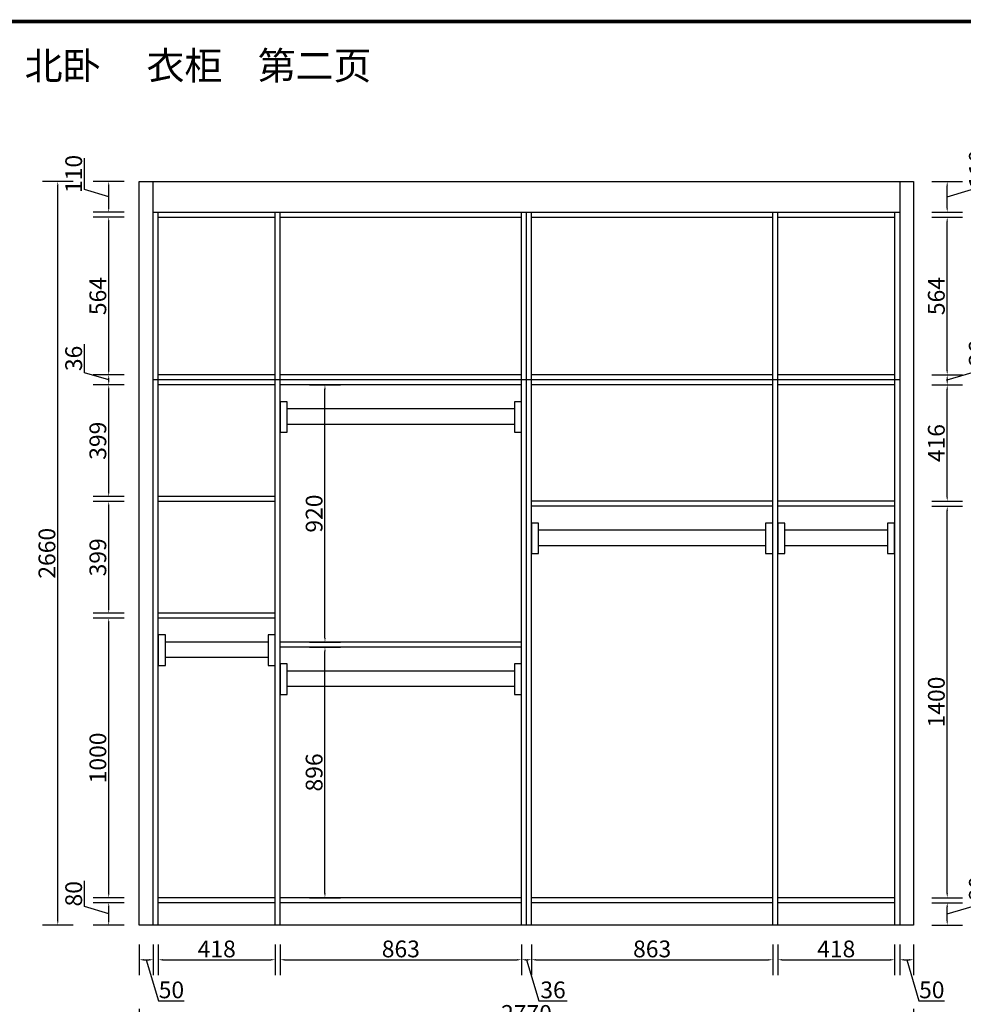
# Model space of a CAD drawing. Units: millimetres. Extents: x 330437 to 357443, y -707327 to -696556.
# Drawn here: x 332158 to 335534, y -705538 to -702016 of the extents above; entities that cross this region are included whole.
import ezdxf
from ezdxf.enums import TextEntityAlignment as Align

# ---------------------------------------------------------------- set-up
doc = ezdxf.new("R2010")
doc.units = ezdxf.units.MM
doc.layers.add('01', color=7, linetype='Continuous')
doc.styles.get("Standard").update_dxf_attribs({"font": 'txt', "bigfont": 'gbcbig.shx'})
doc.styles.add('三维家文字', font='SimSun', dxfattribs={"height": 50})
doc.dimstyles.new('唐义礼', dxfattribs={"dimtxt": 60, "dimasz": 15, "dimexe": 55, "dimexo": 55, "dimgap": 1, "dimtad": 1, "dimdec": 0, "dimtxsty": 'Standard', "dimcen": 10, "dimclrd": 6, "dimclre": 6, "dimadec": 0, "dimazin": 0, "dimtfac": 1, "dimtdec": 0, "dimtmove": 1, "dimatfit": 3, "dimfxl": 55, "dimfxlon": 1, "dimarcsym": 0})

# ---------------------------------------------------------------- blocks, each defined once
blk = doc.blocks.new('*D29')
at = {"layer": '01', "color": 6, "lineweight": -2, "transparency": 16777216}
for p, q in [((332349.5, -702594.7), (332239.5, -702594.7)), ((332294.5, -705239.7), (332294.5, -702609.7)), ((332349.5, -705254.7), (332239.5, -705254.7))]:
    blk.add_line(p, q, dxfattribs=at)
at = {"layer": '01', "color": 6, "transparency": 16777216}
for points in [[(332292, -702609.7), (332297, -702609.7), (332294.5, -702594.7)], [(332292, -705239.7), (332297, -705239.7), (332294.5, -705254.7)]]:
    blk.add_solid(points, dxfattribs=at)
at = {"layer": 'Defpoints', "color": 0, "transparency": 16777216}
for p in [(332294.5, -702594.7), (332586.2, -702594.7), (332586.2, -705254.7)]:
    blk.add_point(p, dxfattribs=at)
at = {"layer": '01', "color": 0, "transparency": 16777216, "insert": (332263.5, -703924.7), "char_height": 60, "attachment_point": 5, "rotation": 90}
blk.add_mtext('2660', dxfattribs=at)
blk = doc.blocks.new('*D30')
at = {"layer": '01', "color": 6, "lineweight": -2, "transparency": 16777216}
for p, q in [((332586.2, -705554.6), (332586.2, -705664.6)), ((335356.2, -705554.6), (335356.2, -705664.6)), ((332601.2, -705609.6), (335341.2, -705609.6))]:
    blk.add_line(p, q, dxfattribs=at)
at = {"layer": '01', "color": 6, "transparency": 16777216}
for points in [[(332601.2, -705607.1), (332601.2, -705612.1), (332586.2, -705609.6)], [(335341.2, -705607.1), (335341.2, -705612.1), (335356.2, -705609.6)]]:
    blk.add_solid(points, dxfattribs=at)
at = {"layer": 'Defpoints', "color": 0, "transparency": 16777216}
for p in [(332586.2, -705254.7), (335356.2, -705254.7), (335356.2, -705609.6)]:
    blk.add_point(p, dxfattribs=at)
at = {"layer": '01', "color": 0, "transparency": 16777216, "insert": (333971.2, -705578.6), "char_height": 60, "attachment_point": 5}
blk.add_mtext('2770', dxfattribs=at)
blk = doc.blocks.new('*D33')
at = {"layer": '01', "color": 6, "lineweight": -2, "transparency": 16777216}
for p, q in [((332390.2, -705188.7), (332390.2, -705096.7)), ((332531.7, -705174.7), (332421.7, -705174.7)), ((332476.7, -705214.7), (332390.2, -705188.7)), ((332476.7, -705239.7), (332476.7, -705189.7)), ((332531.7, -705254.7), (332421.7, -705254.7))]:
    blk.add_line(p, q, dxfattribs=at)
at = {"layer": '01', "color": 6, "transparency": 16777216}
for points in [[(332474.2, -705189.7), (332479.2, -705189.7), (332476.7, -705174.7)], [(332474.2, -705239.7), (332479.2, -705239.7), (332476.7, -705254.7)]]:
    blk.add_solid(points, dxfattribs=at)
at = {"layer": 'Defpoints', "color": 0, "transparency": 16777216}
for p in [(332476.7, -705174.7), (332654.2, -705174.7), (332654.2, -705254.7)]:
    blk.add_point(p, dxfattribs=at)
at = {"layer": '01', "color": 0, "transparency": 16777216, "insert": (332359.2, -705142.7), "char_height": 60, "attachment_point": 5, "rotation": 90}
blk.add_mtext('80', dxfattribs=at)
blk = doc.blocks.new('*D34')
at = {"layer": '01', "color": 6, "lineweight": -2, "transparency": 16777216}
for p, q in [((332531.7, -704156.7), (332421.7, -704156.7)), ((332476.7, -705141.7), (332476.7, -704171.7)), ((332531.7, -705156.7), (332421.7, -705156.7))]:
    blk.add_line(p, q, dxfattribs=at)
at = {"layer": '01', "color": 6, "transparency": 16777216}
for points in [[(332474.2, -704171.7), (332479.2, -704171.7), (332476.7, -704156.7)], [(332474.2, -705141.7), (332479.2, -705141.7), (332476.7, -705156.7)]]:
    blk.add_solid(points, dxfattribs=at)
at = {"layer": 'Defpoints', "color": 0, "transparency": 16777216}
for p in [(332476.7, -704156.7), (332654.2, -704156.7), (332654.2, -705156.7)]:
    blk.add_point(p, dxfattribs=at)
at = {"layer": '01', "color": 0, "transparency": 16777216, "insert": (332445.7, -704656.7), "char_height": 60, "attachment_point": 5, "rotation": 90}
blk.add_mtext('1000', dxfattribs=at)
blk = doc.blocks.new('*D35')
at = {"layer": '01', "color": 6, "lineweight": -2, "transparency": 16777216}
for p, q in [((332531.7, -703739.7), (332421.7, -703739.7)), ((332476.7, -704123.7), (332476.7, -703754.7)), ((332531.7, -704138.7), (332421.7, -704138.7))]:
    blk.add_line(p, q, dxfattribs=at)
at = {"layer": '01', "color": 6, "transparency": 16777216}
for points in [[(332474.2, -703754.7), (332479.2, -703754.7), (332476.7, -703739.7)], [(332474.2, -704123.7), (332479.2, -704123.7), (332476.7, -704138.7)]]:
    blk.add_solid(points, dxfattribs=at)
at = {"layer": 'Defpoints', "color": 0, "transparency": 16777216}
for p in [(332476.7, -703739.7), (332654.2, -703739.7), (332654.2, -704138.7)]:
    blk.add_point(p, dxfattribs=at)
at = {"layer": '01', "color": 0, "transparency": 16777216, "insert": (332445.7, -703939.2), "char_height": 60, "attachment_point": 5, "rotation": 90}
blk.add_mtext('399', dxfattribs=at)
blk = doc.blocks.new('*D36')
at = {"layer": '01', "color": 6, "lineweight": -2, "transparency": 16777216}
for p, q in [((332531.7, -703322.7), (332421.7, -703322.7)), ((332476.7, -703706.7), (332476.7, -703337.7)), ((332531.7, -703721.7), (332421.7, -703721.7))]:
    blk.add_line(p, q, dxfattribs=at)
at = {"layer": '01', "color": 6, "transparency": 16777216}
for points in [[(332474.2, -703337.7), (332479.2, -703337.7), (332476.7, -703322.7)], [(332474.2, -703706.7), (332479.2, -703706.7), (332476.7, -703721.7)]]:
    blk.add_solid(points, dxfattribs=at)
at = {"layer": 'Defpoints', "color": 0, "transparency": 16777216}
for p in [(332476.7, -703322.7), (332654.2, -703322.7), (332654.2, -703721.7)]:
    blk.add_point(p, dxfattribs=at)
at = {"layer": '01', "color": 0, "transparency": 16777216, "insert": (332445.7, -703522.2), "char_height": 60, "attachment_point": 5, "rotation": 90}
blk.add_mtext('399', dxfattribs=at)
blk = doc.blocks.new('*D37')
at = {"layer": '01', "color": 6, "lineweight": -2, "transparency": 16777216}
for p, q in [((332390.2, -703278.7), (332390.2, -703176.7)), ((332476.7, -703304.7), (332390.2, -703278.7)), ((332531.7, -703286.7), (332421.7, -703286.7)), ((332476.7, -703307.7), (332476.7, -703301.7)), ((332531.7, -703322.7), (332421.7, -703322.7))]:
    blk.add_line(p, q, dxfattribs=at)
at = {"layer": '01', "color": 6, "transparency": 16777216}
for points in [[(332474.2, -703301.7), (332479.2, -703301.7), (332476.7, -703286.7)], [(332474.2, -703307.7), (332479.2, -703307.7), (332476.7, -703322.7)]]:
    blk.add_solid(points, dxfattribs=at)
at = {"layer": 'Defpoints', "color": 0, "transparency": 16777216}
for p in [(332476.7, -703286.7), (332654.2, -703286.7), (332654.2, -703322.7)]:
    blk.add_point(p, dxfattribs=at)
at = {"layer": '01', "color": 0, "transparency": 16777216, "insert": (332359.2, -703227.7), "char_height": 60, "attachment_point": 5, "rotation": 90}
blk.add_mtext('36', dxfattribs=at)
blk = doc.blocks.new('*D38')
at = {"layer": '01', "color": 6, "lineweight": -2, "transparency": 16777216}
for p, q in [((332531.7, -702722.7), (332421.7, -702722.7)), ((332476.7, -703271.7), (332476.7, -702737.7)), ((332531.7, -703286.7), (332421.7, -703286.7))]:
    blk.add_line(p, q, dxfattribs=at)
at = {"layer": '01', "color": 6, "transparency": 16777216}
for points in [[(332474.2, -702737.7), (332479.2, -702737.7), (332476.7, -702722.7)], [(332474.2, -703271.7), (332479.2, -703271.7), (332476.7, -703286.7)]]:
    blk.add_solid(points, dxfattribs=at)
at = {"layer": 'Defpoints', "color": 0, "transparency": 16777216}
for p in [(332476.7, -702722.7), (332654.2, -702722.7), (332654.2, -703286.7)]:
    blk.add_point(p, dxfattribs=at)
at = {"layer": '01', "color": 0, "transparency": 16777216, "insert": (332445.7, -703004.7), "char_height": 60, "attachment_point": 5, "rotation": 90}
blk.add_mtext('564', dxfattribs=at)
blk = doc.blocks.new('*D39')
at = {"layer": '01', "color": 6, "lineweight": -2, "transparency": 16777216}
for p, q in [((332390.2, -702623.7), (332390.2, -702511.7)), ((332531.7, -702594.7), (332421.7, -702594.7)), ((332476.7, -702649.7), (332390.2, -702623.7)), ((332476.7, -702689.7), (332476.7, -702609.7)), ((332531.7, -702704.7), (332421.7, -702704.7))]:
    blk.add_line(p, q, dxfattribs=at)
at = {"layer": '01', "color": 6, "transparency": 16777216}
for points in [[(332474.2, -702609.7), (332479.2, -702609.7), (332476.7, -702594.7)], [(332474.2, -702689.7), (332479.2, -702689.7), (332476.7, -702704.7)]]:
    blk.add_solid(points, dxfattribs=at)
at = {"layer": 'Defpoints', "color": 0, "transparency": 16777216}
for p in [(332476.7, -702594.7), (332636.2, -702594.7), (332654.2, -702704.7)]:
    blk.add_point(p, dxfattribs=at)
at = {"layer": '01', "color": 0, "transparency": 16777216, "insert": (332359.2, -702567.7), "char_height": 60, "attachment_point": 5, "rotation": 90}
blk.add_mtext('110', dxfattribs=at)
blk = doc.blocks.new('*D40')
at = {"layer": '01', "color": 6, "lineweight": -2, "transparency": 16777216}
for p, q in [((332586.2, -705323.8), (332586.2, -705433.8)), ((332636.2, -705323.8), (332636.2, -705433.8)), ((332601.2, -705378.8), (332621.2, -705378.8)), ((332611.2, -705378.8), (332655.1, -705525.3)), ((332655.1, -705525.3), (332747.1, -705525.3))]:
    blk.add_line(p, q, dxfattribs=at)
at = {"layer": '01', "color": 6, "transparency": 16777216}
for points in [[(332601.2, -705376.3), (332601.2, -705381.3), (332586.2, -705378.8)], [(332621.2, -705376.3), (332621.2, -705381.3), (332636.2, -705378.8)]]:
    blk.add_solid(points, dxfattribs=at)
at = {"layer": 'Defpoints', "color": 0, "transparency": 16777216}
for p in [(332586.2, -705254.7), (332636.2, -705254.7), (332636.2, -705378.8)]:
    blk.add_point(p, dxfattribs=at)
at = {"layer": '01', "color": 0, "transparency": 16777216, "insert": (332701.1, -705494.3), "char_height": 60, "attachment_point": 5}
blk.add_mtext('50', dxfattribs=at)
blk = doc.blocks.new('*D41')
at = {"layer": '01', "color": 6, "lineweight": -2, "transparency": 16777216}
for p, q in [((332654.2, -705323.8), (332654.2, -705433.8)), ((333072.2, -705323.8), (333072.2, -705433.8)), ((332669.2, -705378.8), (333057.2, -705378.8))]:
    blk.add_line(p, q, dxfattribs=at)
at = {"layer": '01', "color": 6, "transparency": 16777216}
for points in [[(332669.2, -705376.3), (332669.2, -705381.3), (332654.2, -705378.8)], [(333057.2, -705376.3), (333057.2, -705381.3), (333072.2, -705378.8)]]:
    blk.add_solid(points, dxfattribs=at)
at = {"layer": 'Defpoints', "color": 0, "transparency": 16777216}
for p in [(332654.2, -705254.7), (333072.2, -705254.7), (333072.2, -705378.8)]:
    blk.add_point(p, dxfattribs=at)
at = {"layer": '01', "color": 0, "transparency": 16777216, "insert": (332863.2, -705347.8), "char_height": 60, "attachment_point": 5}
blk.add_mtext('418', dxfattribs=at)
blk = doc.blocks.new('*D42')
at = {"layer": '01', "color": 6, "lineweight": -2, "transparency": 16777216}
for p, q in [((333090.2, -705323.8), (333090.2, -705433.8)), ((333953.2, -705323.8), (333953.2, -705433.8)), ((333105.2, -705378.8), (333938.2, -705378.8))]:
    blk.add_line(p, q, dxfattribs=at)
at = {"layer": '01', "color": 6, "transparency": 16777216}
for points in [[(333105.2, -705376.3), (333105.2, -705381.3), (333090.2, -705378.8)], [(333938.2, -705376.3), (333938.2, -705381.3), (333953.2, -705378.8)]]:
    blk.add_solid(points, dxfattribs=at)
at = {"layer": 'Defpoints', "color": 0, "transparency": 16777216}
for p in [(333090.2, -705254.7), (333953.2, -705254.7), (333953.2, -705378.8)]:
    blk.add_point(p, dxfattribs=at)
at = {"layer": '01', "color": 0, "transparency": 16777216, "insert": (333521.7, -705347.8), "char_height": 60, "attachment_point": 5}
blk.add_mtext('863', dxfattribs=at)
blk = doc.blocks.new('*D43')
at = {"layer": '01', "color": 6, "lineweight": -2, "transparency": 16777216}
for p, q in [((333953.2, -705323.8), (333953.2, -705433.8)), ((333989.2, -705323.8), (333989.2, -705433.8)), ((333968.2, -705378.8), (333974.2, -705378.8)), ((333971.2, -705378.8), (334015.1, -705525.3)), ((334015.1, -705525.3), (334117.1, -705525.3))]:
    blk.add_line(p, q, dxfattribs=at)
at = {"layer": '01', "color": 6, "transparency": 16777216}
for points in [[(333968.2, -705376.3), (333968.2, -705381.3), (333953.2, -705378.8)], [(333974.2, -705376.3), (333974.2, -705381.3), (333989.2, -705378.8)]]:
    blk.add_solid(points, dxfattribs=at)
at = {"layer": 'Defpoints', "color": 0, "transparency": 16777216}
for p in [(333953.2, -705254.7), (333989.2, -705254.7), (333989.2, -705378.8)]:
    blk.add_point(p, dxfattribs=at)
at = {"layer": '01', "color": 0, "transparency": 16777216, "insert": (334066.1, -705494.3), "char_height": 60, "attachment_point": 5}
blk.add_mtext('36', dxfattribs=at)
blk = doc.blocks.new('*D44')
at = {"layer": '01', "color": 6, "lineweight": -2, "transparency": 16777216}
for p, q in [((333989.2, -705323.8), (333989.2, -705433.8)), ((334852.2, -705323.8), (334852.2, -705433.8)), ((334004.2, -705378.8), (334837.2, -705378.8))]:
    blk.add_line(p, q, dxfattribs=at)
at = {"layer": '01', "color": 6, "transparency": 16777216}
for points in [[(334004.2, -705376.3), (334004.2, -705381.3), (333989.2, -705378.8)], [(334837.2, -705376.3), (334837.2, -705381.3), (334852.2, -705378.8)]]:
    blk.add_solid(points, dxfattribs=at)
at = {"layer": 'Defpoints', "color": 0, "transparency": 16777216}
for p in [(333989.2, -705254.7), (334852.2, -705254.7), (334852.2, -705378.8)]:
    blk.add_point(p, dxfattribs=at)
at = {"layer": '01', "color": 0, "transparency": 16777216, "insert": (334420.7, -705347.8), "char_height": 60, "attachment_point": 5}
blk.add_mtext('863', dxfattribs=at)
blk = doc.blocks.new('*D45')
at = {"layer": '01', "color": 6, "lineweight": -2, "transparency": 16777216}
for p, q in [((334870.2, -705323.8), (334870.2, -705433.8)), ((335288.2, -705323.8), (335288.2, -705433.8)), ((334885.2, -705378.8), (335273.2, -705378.8))]:
    blk.add_line(p, q, dxfattribs=at)
at = {"layer": '01', "color": 6, "transparency": 16777216}
for points in [[(334885.2, -705376.3), (334885.2, -705381.3), (334870.2, -705378.8)], [(335273.2, -705376.3), (335273.2, -705381.3), (335288.2, -705378.8)]]:
    blk.add_solid(points, dxfattribs=at)
at = {"layer": 'Defpoints', "color": 0, "transparency": 16777216}
for p in [(334870.2, -705254.7), (335288.2, -705254.7), (335288.2, -705378.8)]:
    blk.add_point(p, dxfattribs=at)
at = {"layer": '01', "color": 0, "transparency": 16777216, "insert": (335079.2, -705347.8), "char_height": 60, "attachment_point": 5}
blk.add_mtext('418', dxfattribs=at)
blk = doc.blocks.new('*D46')
at = {"layer": '01', "color": 6, "lineweight": -2, "transparency": 16777216}
for p, q in [((335306.2, -705323.8), (335306.2, -705433.8)), ((335356.2, -705323.8), (335356.2, -705433.8)), ((335321.2, -705378.8), (335341.2, -705378.8)), ((335331.2, -705378.8), (335375.1, -705525.3)), ((335375.1, -705525.3), (335467.1, -705525.3))]:
    blk.add_line(p, q, dxfattribs=at)
at = {"layer": '01', "color": 6, "transparency": 16777216}
for points in [[(335321.2, -705376.3), (335321.2, -705381.3), (335306.2, -705378.8)], [(335341.2, -705376.3), (335341.2, -705381.3), (335356.2, -705378.8)]]:
    blk.add_solid(points, dxfattribs=at)
at = {"layer": 'Defpoints', "color": 0, "transparency": 16777216}
for p in [(335306.2, -705254.7), (335356.2, -705254.7), (335356.2, -705378.8)]:
    blk.add_point(p, dxfattribs=at)
at = {"layer": '01', "color": 0, "transparency": 16777216, "insert": (335421.1, -705494.3), "char_height": 60, "attachment_point": 5}
blk.add_mtext('50', dxfattribs=at)
blk = doc.blocks.new('*D47')
at = {"layer": '01', "color": 6, "lineweight": -2, "transparency": 16777216}
for p, q in [((333195.3, -704260.7), (333305.3, -704260.7)), ((333250.3, -705141.7), (333250.3, -704275.7)), ((333195.3, -705156.7), (333305.3, -705156.7))]:
    blk.add_line(p, q, dxfattribs=at)
at = {"layer": '01', "color": 6, "transparency": 16777216}
for points in [[(333247.8, -704275.7), (333252.8, -704275.7), (333250.3, -704260.7)], [(333247.8, -705141.7), (333252.8, -705141.7), (333250.3, -705156.7)]]:
    blk.add_solid(points, dxfattribs=at)
at = {"layer": 'Defpoints', "color": 0, "transparency": 16777216}
for p in [(333090.2, -704260.7), (333250.3, -704260.7), (333090.2, -705156.7)]:
    blk.add_point(p, dxfattribs=at)
at = {"layer": '01', "color": 0, "transparency": 16777216, "insert": (333219.3, -704708.7), "char_height": 60, "attachment_point": 5, "rotation": 90}
blk.add_mtext('896', dxfattribs=at)
blk = doc.blocks.new('*D48')
at = {"layer": '01', "color": 6, "lineweight": -2, "transparency": 16777216}
for p, q in [((333195.3, -703322.7), (333305.3, -703322.7)), ((333250.3, -704227.7), (333250.3, -703337.7)), ((333195.3, -704242.7), (333305.3, -704242.7))]:
    blk.add_line(p, q, dxfattribs=at)
at = {"layer": '01', "color": 6, "transparency": 16777216}
for points in [[(333247.8, -703337.7), (333252.8, -703337.7), (333250.3, -703322.7)], [(333247.8, -704227.7), (333252.8, -704227.7), (333250.3, -704242.7)]]:
    blk.add_solid(points, dxfattribs=at)
at = {"layer": 'Defpoints', "color": 0, "transparency": 16777216}
for p in [(333090.2, -703322.7), (333250.3, -703322.7), (333090.2, -704242.7)]:
    blk.add_point(p, dxfattribs=at)
at = {"layer": '01', "color": 0, "transparency": 16777216, "insert": (333219.3, -703782.7), "char_height": 60, "attachment_point": 5, "rotation": 90}
blk.add_mtext('920', dxfattribs=at)
blk = doc.blocks.new('*D107')
at = {"layer": '01', "color": 6, "lineweight": -2, "transparency": 16777216}
for p, q in [((335622.7, -705170.7), (335622.7, -705078.7)), ((335421.2, -705174.7), (335531.2, -705174.7)), ((335476.2, -705214.7), (335622.7, -705170.7)), ((335476.2, -705239.7), (335476.2, -705189.7)), ((335421.2, -705254.7), (335531.2, -705254.7))]:
    blk.add_line(p, q, dxfattribs=at)
at = {"layer": '01', "color": 6, "transparency": 16777216}
for points in [[(335473.7, -705189.7), (335478.7, -705189.7), (335476.2, -705174.7)], [(335473.7, -705239.7), (335478.7, -705239.7), (335476.2, -705254.7)]]:
    blk.add_solid(points, dxfattribs=at)
at = {"layer": 'Defpoints', "color": 0, "transparency": 16777216}
for p in [(335288.2, -705174.7), (335476.2, -705174.7), (335288.2, -705254.7)]:
    blk.add_point(p, dxfattribs=at)
at = {"layer": '01', "color": 0, "transparency": 16777216, "insert": (335591.7, -705124.7), "char_height": 60, "attachment_point": 5, "rotation": 90}
blk.add_mtext('80', dxfattribs=at)
blk = doc.blocks.new('*D108')
at = {"layer": '01', "color": 6, "lineweight": -2, "transparency": 16777216}
for p, q in [((335421.2, -703756.7), (335531.2, -703756.7)), ((335476.2, -705141.7), (335476.2, -703771.7)), ((335421.2, -705156.7), (335531.2, -705156.7))]:
    blk.add_line(p, q, dxfattribs=at)
at = {"layer": '01', "color": 6, "transparency": 16777216}
for points in [[(335473.7, -703771.7), (335478.7, -703771.7), (335476.2, -703756.7)], [(335473.7, -705141.7), (335478.7, -705141.7), (335476.2, -705156.7)]]:
    blk.add_solid(points, dxfattribs=at)
at = {"layer": 'Defpoints', "color": 0, "transparency": 16777216}
for p in [(335288.2, -703756.7), (335476.2, -703756.7), (335288.2, -705156.7)]:
    blk.add_point(p, dxfattribs=at)
at = {"layer": '01', "color": 0, "transparency": 16777216, "insert": (335445.2, -704456.7), "char_height": 60, "attachment_point": 5, "rotation": 90}
blk.add_mtext('1400', dxfattribs=at)
blk = doc.blocks.new('*D109')
at = {"layer": '01', "color": 6, "lineweight": -2, "transparency": 16777216}
for p, q in [((335421.2, -703322.7), (335531.2, -703322.7)), ((335476.2, -703723.7), (335476.2, -703337.7)), ((335421.2, -703738.7), (335531.2, -703738.7))]:
    blk.add_line(p, q, dxfattribs=at)
at = {"layer": '01', "color": 6, "transparency": 16777216}
for points in [[(335473.7, -703337.7), (335478.7, -703337.7), (335476.2, -703322.7)], [(335473.7, -703723.7), (335478.7, -703723.7), (335476.2, -703738.7)]]:
    blk.add_solid(points, dxfattribs=at)
at = {"layer": 'Defpoints', "color": 0, "transparency": 16777216}
for p in [(335288.2, -703322.7), (335476.2, -703322.7), (335288.2, -703738.7)]:
    blk.add_point(p, dxfattribs=at)
at = {"layer": '01', "color": 0, "transparency": 16777216, "insert": (335445.2, -703530.7), "char_height": 60, "attachment_point": 5, "rotation": 90}
blk.add_mtext('416', dxfattribs=at)
blk = doc.blocks.new('*D110')
at = {"layer": '01', "color": 6, "lineweight": -2, "transparency": 16777216}
for p, q in [((335622.7, -703260.7), (335622.7, -703158.7)), ((335476.2, -703304.7), (335622.7, -703260.7)), ((335421.2, -703286.7), (335531.2, -703286.7)), ((335476.2, -703307.7), (335476.2, -703301.7)), ((335421.2, -703322.7), (335531.2, -703322.7))]:
    blk.add_line(p, q, dxfattribs=at)
at = {"layer": '01', "color": 6, "transparency": 16777216}
for points in [[(335473.7, -703301.7), (335478.7, -703301.7), (335476.2, -703286.7)], [(335473.7, -703307.7), (335478.7, -703307.7), (335476.2, -703322.7)]]:
    blk.add_solid(points, dxfattribs=at)
at = {"layer": 'Defpoints', "color": 0, "transparency": 16777216}
for p in [(335288.2, -703286.7), (335476.2, -703286.7), (335288.2, -703322.7)]:
    blk.add_point(p, dxfattribs=at)
at = {"layer": '01', "color": 0, "transparency": 16777216, "insert": (335591.7, -703209.7), "char_height": 60, "attachment_point": 5, "rotation": 90}
blk.add_mtext('36', dxfattribs=at)
blk = doc.blocks.new('*D111')
at = {"layer": '01', "color": 6, "lineweight": -2, "transparency": 16777216}
for p, q in [((335421.2, -702722.7), (335531.2, -702722.7)), ((335476.2, -703271.7), (335476.2, -702737.7)), ((335421.2, -703286.7), (335531.2, -703286.7))]:
    blk.add_line(p, q, dxfattribs=at)
at = {"layer": '01', "color": 6, "transparency": 16777216}
for points in [[(335473.7, -702737.7), (335478.7, -702737.7), (335476.2, -702722.7)], [(335473.7, -703271.7), (335478.7, -703271.7), (335476.2, -703286.7)]]:
    blk.add_solid(points, dxfattribs=at)
at = {"layer": 'Defpoints', "color": 0, "transparency": 16777216}
for p in [(335288.2, -702722.7), (335476.2, -702722.7), (335288.2, -703286.7)]:
    blk.add_point(p, dxfattribs=at)
at = {"layer": '01', "color": 0, "transparency": 16777216, "insert": (335445.2, -703004.7), "char_height": 60, "attachment_point": 5, "rotation": 90}
blk.add_mtext('564', dxfattribs=at)
blk = doc.blocks.new('*D112')
at = {"layer": '01', "color": 6, "lineweight": -2, "transparency": 16777216}
for p, q in [((335622.7, -702605.7), (335622.7, -702493.7)), ((335421.2, -702594.7), (335531.2, -702594.7)), ((335476.2, -702649.7), (335622.7, -702605.7)), ((335476.2, -702689.7), (335476.2, -702609.7)), ((335421.2, -702704.7), (335531.2, -702704.7))]:
    blk.add_line(p, q, dxfattribs=at)
at = {"layer": '01', "color": 6, "transparency": 16777216}
for points in [[(335473.7, -702609.7), (335478.7, -702609.7), (335476.2, -702594.7)], [(335473.7, -702689.7), (335478.7, -702689.7), (335476.2, -702704.7)]]:
    blk.add_solid(points, dxfattribs=at)
at = {"layer": 'Defpoints', "color": 0, "transparency": 16777216}
for p in [(335306.2, -702594.7), (335476.2, -702594.7), (335288.2, -702704.7)]:
    blk.add_point(p, dxfattribs=at)
at = {"layer": '01', "color": 0, "transparency": 16777216, "insert": (335591.7, -702549.7), "char_height": 60, "attachment_point": 5, "rotation": 90}
blk.add_mtext('110', dxfattribs=at)

msp = doc.modelspace()

# ---------------------------------------------------------------- linework, layer by layer
at = {"color": 252}
for p, q in [((333115.5, -703406.9), (333927.8, -703406.9)), ((333927.8, -703463.8), (333115.5, -703463.8)), ((334014.5, -703840.9), (334826.8, -703840.9)), ((334895.5, -703840.9), (335262.8, -703840.9)), ((334826.8, -703897.8), (334014.5, -703897.8)), ((335262.8, -703897.8), (334895.5, -703897.8)), ((332679.5, -704240.9), (333046.8, -704240.9)), ((333046.8, -704297.8), (332679.5, -704297.8)), ((333115.5, -704344.9), (333927.8, -704344.9)), ((333927.8, -704401.8), (333115.5, -704401.8))]:
    msp.add_line(p, q, dxfattribs=at)
at = {"color": 0, "linetype": 'ByBlock', "lineweight": -3, "const_width": 13.5}
msp.add_lwpolyline([(338083.8, -707246), (330518.1, -707246), (330518.1, -702022.7), (338083.8, -702022.7)], close=True, dxfattribs=at)
msp.add_lwpolyline([(338083.8, -707246), (330518.1, -707246), (330518.1, -702022.7), (338083.8, -702022.7)], close=True, dxfattribs=at)
msp.add_lwpolyline([(338083.8, -707246), (330518.1, -707246), (330518.1, -702022.7), (338083.8, -702022.7)], close=True, dxfattribs=at)
at = {"color": 252}
for points in [[(333115.5, -703382.7), (333090.2, -703382.7), (333090.2, -703491.7), (333115.5, -703491.7)], [(333953.2, -703382.7), (333927.8, -703382.7), (333927.8, -703491.7), (333953.2, -703491.7)], [(334014.5, -703816.7), (333989.2, -703816.7), (333989.2, -703925.7), (334014.5, -703925.7)], [(334852.2, -703816.7), (334826.8, -703816.7), (334826.8, -703925.7), (334852.2, -703925.7)], [(334895.5, -703816.7), (334870.2, -703816.7), (334870.2, -703925.7), (334895.5, -703925.7)], [(335288.2, -703816.7), (335262.8, -703816.7), (335262.8, -703925.7), (335288.2, -703925.7)], [(332679.5, -704216.7), (332654.2, -704216.7), (332654.2, -704325.7), (332679.5, -704325.7)], [(333072.2, -704216.7), (333046.8, -704216.7), (333046.8, -704325.7), (333072.2, -704325.7)], [(333115.5, -704320.7), (333090.2, -704320.7), (333090.2, -704429.7), (333115.5, -704429.7)], [(333953.2, -704320.7), (333927.8, -704320.7), (333927.8, -704429.7), (333953.2, -704429.7)]]:
    msp.add_lwpolyline(points, close=True, dxfattribs=at)
at = {"layer": '01'}
for p, q in [((332586.2, -705254.7), (332586.2, -702594.7)), ((332586.2, -702594.7), (335356.2, -702594.7)), ((332636.2, -705254.7), (332636.2, -702594.7)), ((335306.2, -702594.7), (335306.2, -705254.7)), ((335356.2, -702594.7), (335356.2, -705254.7)), ((332636.2, -702704.7), (335306.2, -702704.7)), ((332654.2, -705254.7), (332654.2, -702704.7)), ((333072.2, -705254.7), (333072.2, -702704.7)), ((333090.2, -705254.7), (333090.2, -702704.7)), ((333953.2, -705254.7), (333953.2, -702704.7)), ((333971.2, -705254.7), (333971.2, -702704.7)), ((333989.2, -705254.7), (333989.2, -702704.7)), ((334852.2, -705254.7), (334852.2, -702704.7)), ((334870.2, -705254.7), (334870.2, -702704.7)), ((335288.2, -702704.7), (335288.2, -705254.7)), ((332654.2, -702722.7), (333072.2, -702722.7)), ((333090.2, -702722.7), (333953.2, -702722.7)), ((333989.2, -702722.7), (334852.2, -702722.7)), ((334870.2, -702722.7), (335288.2, -702722.7)), ((335306.2, -703304.7), (332636.2, -703304.7)), ((333072.2, -703286.7), (332654.2, -703286.7)), ((333953.2, -703286.7), (333090.2, -703286.7)), ((334852.2, -703286.7), (333989.2, -703286.7)), ((335288.2, -703286.7), (334870.2, -703286.7)), ((333072.2, -703322.7), (332654.2, -703322.7)), ((333953.2, -703322.7), (333090.2, -703322.7)), ((334852.2, -703322.7), (333989.2, -703322.7)), ((335288.2, -703322.7), (334870.2, -703322.7)), ((333072.2, -703721.7), (332654.2, -703721.7)), ((333072.2, -703739.7), (332654.2, -703739.7)), ((334852.2, -703738.7), (333989.2, -703738.7)), ((334852.2, -703756.7), (333989.2, -703756.7)), ((335288.2, -703738.7), (334870.2, -703738.7)), ((335288.2, -703756.7), (334870.2, -703756.7)), ((333072.2, -704138.7), (332654.2, -704138.7)), ((333072.2, -704156.7), (332654.2, -704156.7)), ((333953.2, -704242.7), (333090.2, -704242.7)), ((333953.2, -704260.7), (333090.2, -704260.7)), ((333072.2, -705156.7), (332654.2, -705156.7)), ((333072.2, -705174.7), (332654.2, -705174.7)), ((333953.2, -705156.7), (333090.2, -705156.7)), ((333953.2, -705174.7), (333090.2, -705174.7)), ((334852.2, -705156.7), (333989.2, -705156.7)), ((334852.2, -705174.7), (333989.2, -705174.7)), ((335288.2, -705156.7), (334870.2, -705156.7)), ((335288.2, -705174.7), (334870.2, -705174.7)), ((335356.2, -705254.7), (332586.2, -705254.7))]:
    msp.add_line(p, q, dxfattribs=at)

# ---------------------------------------------------------------- texts
at = {"color": 1, "ltscale": 50, "style": '三维家文字'}
for s, p in [('北卧', (332311.8, -702181.1)), ('衣柜', (332747.6, -702180.3)), ('第二页', (333213.2, -702180.3))]:
    msp.add_text(s, height=99.37, dxfattribs=at).set_placement(p, align=Align.MIDDLE_CENTER)

# ---------------------------------------------------------------- dimensions: what is measured, and where the dimension line sits
at = {"layer": '01'}
for base, p1, p2, picture, middle in [((335476.2, -702594.7), (335288.2, -702704.7), (335306.2, -702594.7), '*D112', (335591.7, -702604.7)), ((332476.7, -702594.7), (332654.2, -702704.7), (332636.2, -702594.7), '*D39', (332359.2, -702622.7)), ((332294.5, -702594.7), (332586.2, -705254.7), (332586.2, -702594.7), '*D29', (332263.5, -703924.7)), ((332476.7, -702722.7), (332654.2, -703286.7), (332654.2, -702722.7), '*D38', (332445.7, -703004.7)), ((335476.2, -702722.7), (335288.2, -703286.7), (335288.2, -702722.7), '*D111', (335445.2, -703004.7)), ((335476.2, -703286.7), (335288.2, -703322.7), (335288.2, -703286.7), '*D110', (335591.7, -703259.7)), ((332476.7, -703286.7), (332654.2, -703322.7), (332654.2, -703286.7), '*D37', (332359.2, -703277.7)), ((332476.7, -703322.7), (332654.2, -703721.7), (332654.2, -703322.7), '*D36', (332445.7, -703522.2)), ((333250.3, -703322.7), (333090.2, -704242.7), (333090.2, -703322.7), '*D48', (333219.3, -703782.7)), ((335476.2, -703322.7), (335288.2, -703738.7), (335288.2, -703322.7), '*D109', (335445.2, -703530.7)), ((332476.7, -703739.7), (332654.2, -704138.7), (332654.2, -703739.7), '*D35', (332445.7, -703939.2)), ((335476.2, -703756.7), (335288.2, -705156.7), (335288.2, -703756.7), '*D108', (335445.2, -704456.7)), ((332476.7, -704156.7), (332654.2, -705156.7), (332654.2, -704156.7), '*D34', (332445.7, -704656.7)), ((333250.3, -704260.7), (333090.2, -705156.7), (333090.2, -704260.7), '*D47', (333219.3, -704708.7)), ((332476.7, -705174.7), (332654.2, -705254.7), (332654.2, -705174.7), '*D33', (332359.2, -705187.7)), ((335476.2, -705174.7), (335288.2, -705254.7), (335288.2, -705174.7), '*D107', (335591.7, -705169.7))]:
    dim = msp.add_linear_dim(base=base, p1=p1, p2=p2, angle=90, dimstyle='唐义礼', dxfattribs=at)
    dim.commit()
    dim.dimension.update_dxf_attribs({"geometry": picture, "text_midpoint": middle})
for base, p1, p2, picture, middle in [((335356.2, -705609.6), (332586.2, -705254.7), (335356.2, -705254.7), '*D30', (333971.2, -705578.6)), ((332636.2, -705378.8), (332586.2, -705254.7), (332636.2, -705254.7), '*D40', (332656.1, -705494.3)), ((333072.2, -705378.8), (332654.2, -705254.7), (333072.2, -705254.7), '*D41', (332863.2, -705347.8)), ((333953.2, -705378.8), (333090.2, -705254.7), (333953.2, -705254.7), '*D42', (333521.7, -705347.8)), ((333989.2, -705378.8), (333953.2, -705254.7), (333989.2, -705254.7), '*D43', (334016.1, -705494.3)), ((334852.2, -705378.8), (333989.2, -705254.7), (334852.2, -705254.7), '*D44', (334420.7, -705347.8)), ((335288.2, -705378.8), (334870.2, -705254.7), (335288.2, -705254.7), '*D45', (335079.2, -705347.8)), ((335356.2, -705378.8), (335306.2, -705254.7), (335356.2, -705254.7), '*D46', (335376.1, -705494.3))]:
    dim = msp.add_linear_dim(base=base, p1=p1, p2=p2, dimstyle='唐义礼', dxfattribs=at)
    dim.commit()
    dim.dimension.update_dxf_attribs({"geometry": picture, "text_midpoint": middle})

doc.saveas('drawing.dxf')
